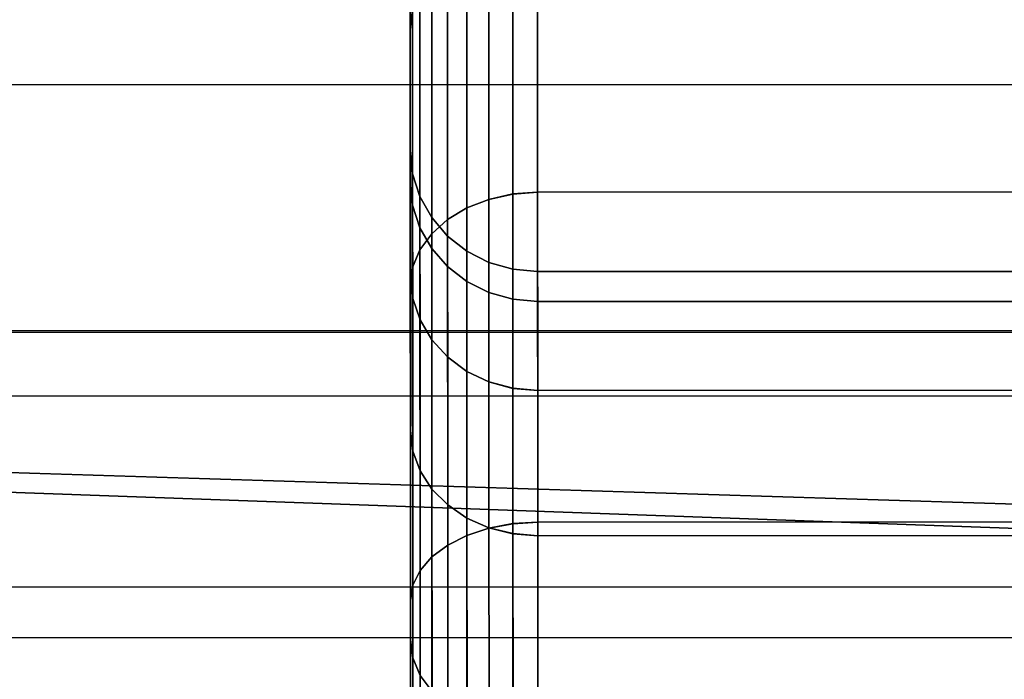
# Model space of a CAD drawing. Extents: x 0 to 1.22, y -0.8 to 0.
# Drawn here: x 0.08 to 0.09, y -0.06 to -0.05 of the extents above; entities that cross this region are included whole.
import ezdxf

# ---------------------------------------------------------------- set-up
doc = ezdxf.new("R2010")
doc.units = 0
for name, color, linetype in [('L10_VERBINDER_ROHR_FARBE', 7, 'CONTINUOUS'), ('L15_BRAUSENHALTER_FARBE', 7, 'CONTINUOUS'), ('L7_ROHR_FARBE1', 7, 'CONTINUOUS')]:
    doc.layers.add(name, color=color, linetype=linetype)

msp = doc.modelspace()

# ---------------------------------------------------------------- linework, layer by layer
at = {"layer": 'L10_VERBINDER_ROHR_FARBE', "color": 8, "invisible_edges": 9}
for points in [[(0.087596, -0.052129, 0.037769), (0.087597, -0.055452, 0.034288), (0.087596, -0.051825, 0.034288), (0.087596, -0.052129, 0.037769)], [(0.087597, -0.055452, 0.034288), (0.087596, -0.052129, 0.030807), (0.087596, -0.051825, 0.034288), (0.087597, -0.055452, 0.034288)], [(0.087596, -0.053033, 0.041144), (0.087597, -0.055701, 0.037139), (0.087596, -0.052129, 0.037769), (0.087596, -0.053033, 0.041144)], [(0.087597, -0.055452, 0.034288), (0.087596, -0.052129, 0.037769), (0.087597, -0.055701, 0.037139), (0.087597, -0.055452, 0.034288)], [(0.087596, -0.052129, 0.030807), (0.087597, -0.055452, 0.034288), (0.087597, -0.055701, 0.031437), (0.087596, -0.052129, 0.030807)], [(0.087597, -0.055701, 0.031437), (0.087596, -0.053033, 0.027432), (0.087596, -0.052129, 0.030807), (0.087597, -0.055701, 0.031437)], [(0.087597, -0.05451, 0.044311), (0.087597, -0.056442, 0.039903), (0.087596, -0.053033, 0.041144), (0.087597, -0.05451, 0.044311)], [(0.087596, -0.053033, 0.041144), (0.087616, -0.054349, 0.044404), (0.087597, -0.05451, 0.044311), (0.087596, -0.053033, 0.041144)], [(0.087597, -0.055701, 0.037139), (0.087596, -0.053033, 0.041144), (0.087597, -0.056442, 0.039903), (0.087597, -0.055701, 0.037139)], [(0.087596, -0.053033, 0.027432), (0.087597, -0.055701, 0.031437), (0.087597, -0.056442, 0.028673), (0.087596, -0.053033, 0.027432)], [(0.087597, -0.056442, 0.028673), (0.087597, -0.05451, 0.024265), (0.087596, -0.053033, 0.027432), (0.087597, -0.056442, 0.028673)], [(0.087616, -0.054349, 0.024172), (0.087596, -0.053033, 0.027432), (0.087597, -0.05451, 0.024265), (0.087616, -0.054349, 0.024172)], [(0.088597, -0.053682, 0.044788), (0.088402, -0.055797, 0.047775), (0.088402, -0.053699, 0.044779), (0.088597, -0.053682, 0.044788)], [(0.088402, -0.055797, 0.047775), (0.088597, -0.053682, 0.044788), (0.088597, -0.055782, 0.047787), (0.088402, -0.055797, 0.047775)], [(0.088597, -0.053682, 0.023788), (0.088402, -0.055796, 0.020801), (0.088597, -0.055782, 0.020789), (0.088597, -0.053682, 0.023788)], [(0.088402, -0.055796, 0.020801), (0.088597, -0.053682, 0.023788), (0.088402, -0.053698, 0.023797), (0.088402, -0.055796, 0.020801)], [(0.136597, -0.053666, 0.044788), (0.088597, -0.055782, 0.047787), (0.088597, -0.053682, 0.044788), (0.136597, -0.053666, 0.044788)], [(0.088597, -0.055782, 0.047787), (0.136597, -0.053666, 0.044788), (0.136597, -0.055766, 0.047787), (0.088597, -0.055782, 0.047787)], [(0.088597, -0.053682, 0.023788), (0.136597, -0.055766, 0.020789), (0.136597, -0.053666, 0.023788), (0.088597, -0.053682, 0.023788)], [(0.136597, -0.055766, 0.020789), (0.088597, -0.053682, 0.023788), (0.088597, -0.055782, 0.020789), (0.136597, -0.055766, 0.020789)], [(0.088214, -0.053746, 0.044752), (0.088041, -0.055906, 0.047683), (0.088041, -0.053823, 0.044708), (0.088214, -0.053746, 0.044752)], [(0.088041, -0.055906, 0.047683), (0.088214, -0.053746, 0.044752), (0.088214, -0.055839, 0.04774), (0.088041, -0.055906, 0.047683)], [(0.088214, -0.053746, 0.023824), (0.088041, -0.055906, 0.020893), (0.088214, -0.055839, 0.020836), (0.088214, -0.053746, 0.023824)], [(0.088041, -0.055906, 0.020893), (0.088214, -0.053746, 0.023824), (0.088041, -0.053823, 0.023868), (0.088041, -0.055906, 0.020893)], [(0.088402, -0.053698, 0.023797), (0.088214, -0.055839, 0.020836), (0.088402, -0.055796, 0.020801), (0.088402, -0.053698, 0.023797)], [(0.088214, -0.055839, 0.020836), (0.088402, -0.053698, 0.023797), (0.088214, -0.053746, 0.023824), (0.088214, -0.055839, 0.020836)], [(0.088402, -0.053699, 0.044779), (0.088214, -0.055839, 0.04774), (0.088214, -0.053746, 0.044752), (0.088402, -0.053699, 0.044779)], [(0.088214, -0.055839, 0.04774), (0.088402, -0.053699, 0.044779), (0.088402, -0.055797, 0.047775), (0.088214, -0.055839, 0.04774)], [(0.088041, -0.053823, 0.044708), (0.08789, -0.055997, 0.047607), (0.08789, -0.053926, 0.044648), (0.088041, -0.053823, 0.044708)], [(0.08789, -0.055997, 0.047607), (0.088041, -0.053823, 0.044708), (0.088041, -0.055906, 0.047683), (0.08789, -0.055997, 0.047607)], [(0.088041, -0.053823, 0.023868), (0.08789, -0.055997, 0.020969), (0.088041, -0.055906, 0.020893), (0.088041, -0.053823, 0.023868)], [(0.08789, -0.055997, 0.020969), (0.088041, -0.053823, 0.023868), (0.08789, -0.053926, 0.023928), (0.08789, -0.055997, 0.020969)], [(0.08789, -0.055997, 0.047607), (0.087766, -0.054051, 0.044576), (0.08789, -0.053926, 0.044648), (0.08789, -0.055997, 0.047607)], [(0.087766, -0.054051, 0.024), (0.08789, -0.055997, 0.020969), (0.08789, -0.053926, 0.023928), (0.087766, -0.054051, 0.024)], [(0.087766, -0.056108, 0.047514), (0.087673, -0.054194, 0.044493), (0.087766, -0.054051, 0.044576), (0.087766, -0.056108, 0.047514)], [(0.087673, -0.054194, 0.024083), (0.087766, -0.056108, 0.021062), (0.087766, -0.054051, 0.024), (0.087673, -0.054194, 0.024083)], [(0.087766, -0.054051, 0.044576), (0.08789, -0.055997, 0.047607), (0.087766, -0.056108, 0.047514), (0.087766, -0.054051, 0.044576)], [(0.08789, -0.055997, 0.020969), (0.087766, -0.054051, 0.024), (0.087766, -0.056108, 0.021062), (0.08789, -0.055997, 0.020969)], [(0.087673, -0.056234, 0.047408), (0.087616, -0.054349, 0.044404), (0.087673, -0.054194, 0.044493), (0.087673, -0.056234, 0.047408)], [(0.087616, -0.054349, 0.024172), (0.087673, -0.056234, 0.021168), (0.087673, -0.054194, 0.024083), (0.087616, -0.054349, 0.024172)], [(0.087673, -0.054194, 0.044493), (0.087766, -0.056108, 0.047514), (0.087673, -0.056234, 0.047408), (0.087673, -0.054194, 0.044493)], [(0.087766, -0.056108, 0.021062), (0.087673, -0.054194, 0.024083), (0.087673, -0.056234, 0.021168), (0.087766, -0.056108, 0.021062)], [(0.087616, -0.056372, 0.047293), (0.087597, -0.05451, 0.044311), (0.087616, -0.054349, 0.044404), (0.087616, -0.056372, 0.047293)], [(0.087597, -0.05451, 0.024265), (0.087616, -0.056372, 0.021283), (0.087616, -0.054349, 0.024172), (0.087597, -0.05451, 0.024265)], [(0.087616, -0.054349, 0.044404), (0.087673, -0.056234, 0.047408), (0.087616, -0.056372, 0.047293), (0.087616, -0.054349, 0.044404)], [(0.087673, -0.056234, 0.021168), (0.087616, -0.054349, 0.024172), (0.087616, -0.056372, 0.021283), (0.087673, -0.056234, 0.021168)], [(0.087598, -0.056514, 0.047173), (0.087598, -0.057651, 0.042497), (0.087597, -0.05451, 0.044311), (0.087598, -0.056514, 0.047173)], [(0.087597, -0.05451, 0.044311), (0.087616, -0.056372, 0.047293), (0.087598, -0.056514, 0.047173), (0.087597, -0.05451, 0.044311)], [(0.087597, -0.056442, 0.039903), (0.087597, -0.05451, 0.044311), (0.087598, -0.057651, 0.042497), (0.087597, -0.056442, 0.039903)], [(0.087597, -0.05451, 0.024265), (0.087597, -0.056442, 0.028673), (0.087598, -0.057651, 0.026079), (0.087597, -0.05451, 0.024265)], [(0.087598, -0.057651, 0.026079), (0.087598, -0.056514, 0.021403), (0.087597, -0.05451, 0.024265), (0.087598, -0.057651, 0.026079)], [(0.087616, -0.056372, 0.021283), (0.087597, -0.05451, 0.024265), (0.087598, -0.056514, 0.021403), (0.087616, -0.056372, 0.021283)], [(0.087597, -0.055701, 0.037139), (0.087616, -0.055638, 0.034288), (0.087597, -0.055452, 0.034288), (0.087597, -0.055701, 0.037139)], [(0.087616, -0.055638, 0.034288), (0.087597, -0.055701, 0.031437), (0.087597, -0.055452, 0.034288), (0.087616, -0.055638, 0.034288)], [(0.087616, -0.055638, 0.034288), (0.087597, -0.055701, 0.037139), (0.087616, -0.055885, 0.037107), (0.087616, -0.055638, 0.034288)], [(0.087597, -0.055701, 0.031437), (0.087616, -0.055638, 0.034288), (0.087616, -0.055885, 0.031469), (0.087597, -0.055701, 0.031437)], [(0.087616, -0.055885, 0.037107), (0.087673, -0.055817, 0.034288), (0.087616, -0.055638, 0.034288), (0.087616, -0.055885, 0.037107)], [(0.087673, -0.055817, 0.034288), (0.087616, -0.055885, 0.031469), (0.087616, -0.055638, 0.034288), (0.087673, -0.055817, 0.034288)], [(0.087597, -0.056442, 0.039903), (0.087616, -0.055885, 0.037107), (0.087597, -0.055701, 0.037139), (0.087597, -0.056442, 0.039903)], [(0.087616, -0.055885, 0.031469), (0.087597, -0.056442, 0.028673), (0.087597, -0.055701, 0.031437), (0.087616, -0.055885, 0.031469)], [(0.136597, -0.055766, 0.047787), (0.088598, -0.05837, 0.050375), (0.088597, -0.055782, 0.047787), (0.136597, -0.055766, 0.047787)], [(0.088597, -0.055782, 0.020789), (0.136598, -0.058354, 0.018201), (0.136597, -0.055766, 0.020789), (0.088597, -0.055782, 0.020789)], [(0.088598, -0.05837, 0.050375), (0.136597, -0.055766, 0.047787), (0.136598, -0.058354, 0.050375), (0.088598, -0.05837, 0.050375)], [(0.087673, -0.055817, 0.034288), (0.087616, -0.055885, 0.037107), (0.087673, -0.056061, 0.037076), (0.087673, -0.055817, 0.034288)], [(0.087616, -0.055885, 0.031469), (0.087673, -0.055817, 0.034288), (0.087673, -0.056061, 0.0315), (0.087616, -0.055885, 0.031469)], [(0.087673, -0.056061, 0.037076), (0.087766, -0.055982, 0.034288), (0.087673, -0.055817, 0.034288), (0.087673, -0.056061, 0.037076)], [(0.087766, -0.055982, 0.034288), (0.087673, -0.056061, 0.0315), (0.087673, -0.055817, 0.034288), (0.087766, -0.055982, 0.034288)], [(0.088214, -0.055839, 0.04774), (0.088042, -0.058475, 0.050252), (0.088041, -0.055906, 0.047683), (0.088214, -0.055839, 0.04774)], [(0.088042, -0.058475, 0.018324), (0.088214, -0.055839, 0.020836), (0.088041, -0.055906, 0.020893), (0.088042, -0.058475, 0.018324)], [(0.088042, -0.058475, 0.050252), (0.088214, -0.055839, 0.04774), (0.088215, -0.058418, 0.050319), (0.088042, -0.058475, 0.050252)], [(0.088214, -0.055839, 0.020836), (0.088042, -0.058475, 0.018324), (0.088215, -0.058418, 0.018257), (0.088214, -0.055839, 0.020836)], [(0.088215, -0.058418, 0.018257), (0.088402, -0.055796, 0.020801), (0.088214, -0.055839, 0.020836), (0.088215, -0.058418, 0.018257)], [(0.088402, -0.055797, 0.047775), (0.088215, -0.058418, 0.050319), (0.088214, -0.055839, 0.04774), (0.088402, -0.055797, 0.047775)], [(0.088402, -0.055796, 0.020801), (0.088215, -0.058418, 0.018257), (0.088403, -0.058382, 0.018215), (0.088402, -0.055796, 0.020801)], [(0.088215, -0.058418, 0.050319), (0.088402, -0.055797, 0.047775), (0.088403, -0.058383, 0.050361), (0.088215, -0.058418, 0.050319)], [(0.088597, -0.055782, 0.047787), (0.088403, -0.058383, 0.050361), (0.088402, -0.055797, 0.047775), (0.088597, -0.055782, 0.047787)], [(0.088403, -0.058382, 0.018215), (0.088597, -0.055782, 0.020789), (0.088402, -0.055796, 0.020801), (0.088403, -0.058382, 0.018215)], [(0.088403, -0.058383, 0.050361), (0.088597, -0.055782, 0.047787), (0.088598, -0.05837, 0.050375), (0.088403, -0.058383, 0.050361)], [(0.088597, -0.055782, 0.020789), (0.088403, -0.058382, 0.018215), (0.088598, -0.05837, 0.018201), (0.088597, -0.055782, 0.020789)], [(0.136598, -0.058354, 0.018201), (0.088597, -0.055782, 0.020789), (0.088598, -0.05837, 0.018201), (0.136598, -0.058354, 0.018201)], [(0.087616, -0.055885, 0.037107), (0.087597, -0.056442, 0.039903), (0.087617, -0.056617, 0.03984), (0.087616, -0.055885, 0.037107)], [(0.087597, -0.056442, 0.028673), (0.087616, -0.055885, 0.031469), (0.087617, -0.056617, 0.028736), (0.087597, -0.056442, 0.028673)], [(0.087617, -0.056617, 0.03984), (0.087673, -0.056061, 0.037076), (0.087616, -0.055885, 0.037107), (0.087617, -0.056617, 0.03984)], [(0.087673, -0.056061, 0.0315), (0.087617, -0.056617, 0.028736), (0.087616, -0.055885, 0.031469), (0.087673, -0.056061, 0.0315)], [(0.088042, -0.058475, 0.050252), (0.08789, -0.055997, 0.047607), (0.088041, -0.055906, 0.047683), (0.088042, -0.058475, 0.050252)], [(0.08789, -0.055997, 0.020969), (0.088042, -0.058475, 0.018324), (0.088041, -0.055906, 0.020893), (0.08789, -0.055997, 0.020969)], [(0.087766, -0.055982, 0.034288), (0.087673, -0.056061, 0.037076), (0.087766, -0.056224, 0.037047), (0.087766, -0.055982, 0.034288)], [(0.087673, -0.056061, 0.0315), (0.087766, -0.055982, 0.034288), (0.087766, -0.056224, 0.031529), (0.087673, -0.056061, 0.0315)], [(0.087766, -0.056224, 0.037047), (0.08789, -0.056127, 0.034288), (0.087766, -0.055982, 0.034288), (0.087766, -0.056224, 0.037047)], [(0.08789, -0.056127, 0.034288), (0.087766, -0.056224, 0.031529), (0.087766, -0.055982, 0.034288), (0.08789, -0.056127, 0.034288)], [(0.087891, -0.058551, 0.050161), (0.087766, -0.056108, 0.047514), (0.08789, -0.055997, 0.047607), (0.087891, -0.058551, 0.050161)], [(0.087766, -0.056108, 0.021062), (0.087891, -0.058551, 0.018415), (0.08789, -0.055997, 0.020969), (0.087766, -0.056108, 0.021062)], [(0.08789, -0.055997, 0.047607), (0.088042, -0.058475, 0.050252), (0.087891, -0.058551, 0.050161), (0.08789, -0.055997, 0.047607)], [(0.088042, -0.058475, 0.018324), (0.08789, -0.055997, 0.020969), (0.087891, -0.058551, 0.018415), (0.088042, -0.058475, 0.018324)], [(0.087673, -0.056061, 0.037076), (0.087617, -0.056617, 0.03984), (0.087674, -0.056785, 0.039778), (0.087673, -0.056061, 0.037076)], [(0.087617, -0.056617, 0.028736), (0.087673, -0.056061, 0.0315), (0.087674, -0.056785, 0.028798), (0.087617, -0.056617, 0.028736)], [(0.087674, -0.056785, 0.039778), (0.087766, -0.056224, 0.037047), (0.087673, -0.056061, 0.037076), (0.087674, -0.056785, 0.039778)], [(0.087766, -0.056224, 0.031529), (0.087674, -0.056785, 0.028798), (0.087673, -0.056061, 0.0315), (0.087766, -0.056224, 0.031529)], [(0.087767, -0.058644, 0.05005), (0.087673, -0.056234, 0.047408), (0.087766, -0.056108, 0.047514), (0.087767, -0.058644, 0.05005)], [(0.087673, -0.056234, 0.021168), (0.087767, -0.058644, 0.018526), (0.087766, -0.056108, 0.021062), (0.087673, -0.056234, 0.021168)], [(0.087766, -0.056108, 0.047514), (0.087891, -0.058551, 0.050161), (0.087767, -0.058644, 0.05005), (0.087766, -0.056108, 0.047514)], [(0.087891, -0.058551, 0.018415), (0.087766, -0.056108, 0.021062), (0.087767, -0.058644, 0.018526), (0.087891, -0.058551, 0.018415)], [(0.08789, -0.056127, 0.034288), (0.087766, -0.056224, 0.037047), (0.08789, -0.056366, 0.037022), (0.08789, -0.056127, 0.034288)], [(0.087766, -0.056224, 0.031529), (0.08789, -0.056127, 0.034288), (0.08789, -0.056366, 0.031554), (0.087766, -0.056224, 0.031529)], [(0.08789, -0.056366, 0.037022), (0.088041, -0.056245, 0.034288), (0.08789, -0.056127, 0.034288), (0.08789, -0.056366, 0.037022)], [(0.08789, -0.056127, 0.034288), (0.088042, -0.056483, 0.031575), (0.08789, -0.056366, 0.031554), (0.08789, -0.056127, 0.034288)], [(0.088042, -0.056483, 0.031575), (0.08789, -0.056127, 0.034288), (0.088041, -0.056245, 0.034288), (0.088042, -0.056483, 0.031575)], [(0.087674, -0.05875, 0.049924), (0.087616, -0.056372, 0.047293), (0.087673, -0.056234, 0.047408), (0.087674, -0.05875, 0.049924)], [(0.087616, -0.056372, 0.021283), (0.087674, -0.05875, 0.018652), (0.087673, -0.056234, 0.021168), (0.087616, -0.056372, 0.021283)], [(0.087673, -0.056234, 0.047408), (0.087767, -0.058644, 0.05005), (0.087674, -0.05875, 0.049924), (0.087673, -0.056234, 0.047408)], [(0.087767, -0.058644, 0.018526), (0.087673, -0.056234, 0.021168), (0.087674, -0.05875, 0.018652), (0.087767, -0.058644, 0.018526)], [(0.087766, -0.056224, 0.037047), (0.087674, -0.056785, 0.039778), (0.087767, -0.05694, 0.039722), (0.087766, -0.056224, 0.037047)], [(0.087674, -0.056785, 0.028798), (0.087766, -0.056224, 0.031529), (0.087767, -0.05694, 0.028854), (0.087674, -0.056785, 0.028798)], [(0.087767, -0.05694, 0.039722), (0.08789, -0.056366, 0.037022), (0.087766, -0.056224, 0.037047), (0.087767, -0.05694, 0.039722)], [(0.08789, -0.056366, 0.031554), (0.087767, -0.05694, 0.028854), (0.087766, -0.056224, 0.031529), (0.08789, -0.056366, 0.031554)], [(0.088041, -0.056245, 0.034288), (0.08789, -0.056366, 0.037022), (0.088042, -0.056483, 0.037001), (0.088041, -0.056245, 0.034288)], [(0.088042, -0.056483, 0.037001), (0.088214, -0.056334, 0.034288), (0.088041, -0.056245, 0.034288), (0.088042, -0.056483, 0.037001)], [(0.088041, -0.056245, 0.034288), (0.088215, -0.05657, 0.03159), (0.088042, -0.056483, 0.031575), (0.088041, -0.056245, 0.034288)], [(0.088215, -0.05657, 0.03159), (0.088041, -0.056245, 0.034288), (0.088214, -0.056334, 0.034288), (0.088215, -0.05657, 0.03159)], [(0.087617, -0.058865, 0.049786), (0.087598, -0.056514, 0.047173), (0.087616, -0.056372, 0.047293), (0.087617, -0.058865, 0.049786)], [(0.087598, -0.056514, 0.021403), (0.087617, -0.058865, 0.01879), (0.087616, -0.056372, 0.021283), (0.087598, -0.056514, 0.021403)], [(0.087616, -0.056372, 0.047293), (0.087674, -0.05875, 0.049924), (0.087617, -0.058865, 0.049786), (0.087616, -0.056372, 0.047293)], [(0.087674, -0.05875, 0.018652), (0.087616, -0.056372, 0.021283), (0.087617, -0.058865, 0.01879), (0.087674, -0.05875, 0.018652)], [(0.08789, -0.056366, 0.037022), (0.087767, -0.05694, 0.039722), (0.087891, -0.057076, 0.039672), (0.08789, -0.056366, 0.037022)], [(0.087767, -0.05694, 0.028854), (0.08789, -0.056366, 0.031554), (0.087891, -0.057076, 0.028904), (0.087767, -0.05694, 0.028854)], [(0.08789, -0.056366, 0.037022), (0.088042, -0.057188, 0.039632), (0.088042, -0.056483, 0.037001), (0.08789, -0.056366, 0.037022)], [(0.088042, -0.057188, 0.039632), (0.08789, -0.056366, 0.037022), (0.087891, -0.057076, 0.039672), (0.088042, -0.057188, 0.039632)], [(0.08789, -0.056366, 0.031554), (0.088042, -0.057188, 0.028944), (0.087891, -0.057076, 0.028904), (0.08789, -0.056366, 0.031554)], [(0.088042, -0.057188, 0.028944), (0.08789, -0.056366, 0.031554), (0.088042, -0.056483, 0.031575), (0.088042, -0.057188, 0.028944)], [(0.088214, -0.056334, 0.034288), (0.088042, -0.056483, 0.037001), (0.088215, -0.05657, 0.036986), (0.088214, -0.056334, 0.034288)], [(0.088215, -0.05657, 0.036986), (0.088402, -0.056387, 0.034288), (0.088214, -0.056334, 0.034288), (0.088215, -0.05657, 0.036986)], [(0.088214, -0.056334, 0.034288), (0.088403, -0.056622, 0.0316), (0.088215, -0.05657, 0.03159), (0.088214, -0.056334, 0.034288)], [(0.088403, -0.056622, 0.0316), (0.088214, -0.056334, 0.034288), (0.088402, -0.056387, 0.034288), (0.088403, -0.056622, 0.0316)], [(0.088402, -0.056387, 0.034288), (0.088215, -0.05657, 0.036986), (0.088403, -0.056622, 0.036976), (0.088402, -0.056387, 0.034288)], [(0.088403, -0.056622, 0.036976), (0.088597, -0.056405, 0.034288), (0.088402, -0.056387, 0.034288), (0.088403, -0.056622, 0.036976)], [(0.088402, -0.056387, 0.034288), (0.088598, -0.05664, 0.031603), (0.088403, -0.056622, 0.0316), (0.088402, -0.056387, 0.034288)], [(0.088598, -0.05664, 0.031603), (0.088402, -0.056387, 0.034288), (0.088597, -0.056405, 0.034288), (0.088598, -0.05664, 0.031603)], [(0.088598, -0.05664, 0.036973), (0.136597, -0.056389, 0.034288), (0.088597, -0.056405, 0.034288), (0.088598, -0.05664, 0.036973)], [(0.136598, -0.056624, 0.031603), (0.088597, -0.056405, 0.034288), (0.136597, -0.056389, 0.034288), (0.136598, -0.056624, 0.031603)], [(0.136597, -0.056389, 0.034288), (0.088598, -0.05664, 0.036973), (0.136598, -0.056624, 0.036973), (0.136597, -0.056389, 0.034288)], [(0.087598, -0.057651, 0.042497), (0.087617, -0.056617, 0.03984), (0.087597, -0.056442, 0.039903), (0.087598, -0.057651, 0.042497)], [(0.087617, -0.056617, 0.028736), (0.087598, -0.057651, 0.026079), (0.087597, -0.056442, 0.028673), (0.087617, -0.056617, 0.028736)], [(0.088597, -0.056405, 0.034288), (0.088403, -0.056622, 0.036976), (0.088598, -0.05664, 0.036973), (0.088597, -0.056405, 0.034288)], [(0.088597, -0.056405, 0.034288), (0.136598, -0.056624, 0.031603), (0.088598, -0.05664, 0.031603), (0.088597, -0.056405, 0.034288)], [(0.087598, -0.058985, 0.049644), (0.087598, -0.059293, 0.044841), (0.087598, -0.056514, 0.047173), (0.087598, -0.058985, 0.049644)], [(0.087598, -0.056514, 0.047173), (0.087617, -0.058865, 0.049786), (0.087598, -0.058985, 0.049644), (0.087598, -0.056514, 0.047173)], [(0.087598, -0.057651, 0.042497), (0.087598, -0.056514, 0.047173), (0.087598, -0.059293, 0.044841), (0.087598, -0.057651, 0.042497)], [(0.087598, -0.056514, 0.021403), (0.087598, -0.057651, 0.026079), (0.087598, -0.059293, 0.023735), (0.087598, -0.056514, 0.021403)], [(0.087598, -0.059293, 0.023735), (0.087598, -0.058985, 0.018932), (0.087598, -0.056514, 0.021403), (0.087598, -0.059293, 0.023735)], [(0.087617, -0.058865, 0.01879), (0.087598, -0.056514, 0.021403), (0.087598, -0.058985, 0.018932), (0.087617, -0.058865, 0.01879)], [(0.088042, -0.056483, 0.037001), (0.088215, -0.057271, 0.039602), (0.088215, -0.05657, 0.036986), (0.088042, -0.056483, 0.037001)], [(0.088215, -0.057271, 0.039602), (0.088042, -0.056483, 0.037001), (0.088042, -0.057188, 0.039632), (0.088215, -0.057271, 0.039602)], [(0.088042, -0.056483, 0.031575), (0.088215, -0.057271, 0.028974), (0.088042, -0.057188, 0.028944), (0.088042, -0.056483, 0.031575)], [(0.088215, -0.057271, 0.028974), (0.088042, -0.056483, 0.031575), (0.088215, -0.05657, 0.03159), (0.088215, -0.057271, 0.028974)], [(0.087617, -0.056617, 0.03984), (0.087598, -0.057651, 0.042497), (0.087617, -0.057813, 0.042404), (0.087617, -0.056617, 0.03984)], [(0.087598, -0.057651, 0.026079), (0.087617, -0.056617, 0.028736), (0.087617, -0.057813, 0.026172), (0.087598, -0.057651, 0.026079)], [(0.087617, -0.057813, 0.042404), (0.087674, -0.056785, 0.039778), (0.087617, -0.056617, 0.03984), (0.087617, -0.057813, 0.042404)], [(0.087674, -0.056785, 0.028798), (0.087617, -0.057813, 0.026172), (0.087617, -0.056617, 0.028736), (0.087674, -0.056785, 0.028798)], [(0.088215, -0.05657, 0.036986), (0.088403, -0.057322, 0.039583), (0.088403, -0.056622, 0.036976), (0.088215, -0.05657, 0.036986)], [(0.088403, -0.057322, 0.039583), (0.088215, -0.05657, 0.036986), (0.088215, -0.057271, 0.039602), (0.088403, -0.057322, 0.039583)], [(0.088215, -0.05657, 0.03159), (0.088403, -0.057321, 0.028993), (0.088215, -0.057271, 0.028974), (0.088215, -0.05657, 0.03159)], [(0.088403, -0.057321, 0.028993), (0.088215, -0.05657, 0.03159), (0.088403, -0.056622, 0.0316), (0.088403, -0.057321, 0.028993)], [(0.088403, -0.056622, 0.036976), (0.088598, -0.057338, 0.039577), (0.088598, -0.05664, 0.036973), (0.088403, -0.056622, 0.036976)], [(0.088598, -0.057338, 0.039577), (0.088403, -0.056622, 0.036976), (0.088403, -0.057322, 0.039583), (0.088598, -0.057338, 0.039577)], [(0.088403, -0.056622, 0.0316), (0.088598, -0.057338, 0.028999), (0.088403, -0.057321, 0.028993), (0.088403, -0.056622, 0.0316)], [(0.088598, -0.057338, 0.028999), (0.088403, -0.056622, 0.0316), (0.088598, -0.05664, 0.031603), (0.088598, -0.057338, 0.028999)], [(0.088598, -0.057338, 0.039577), (0.136598, -0.056624, 0.036973), (0.088598, -0.05664, 0.036973), (0.088598, -0.057338, 0.039577)], [(0.136598, -0.056624, 0.036973), (0.088598, -0.057338, 0.039577), (0.136598, -0.057322, 0.039577), (0.136598, -0.056624, 0.036973)], [(0.136598, -0.057322, 0.028999), (0.088598, -0.05664, 0.031603), (0.136598, -0.056624, 0.031603), (0.136598, -0.057322, 0.028999)], [(0.088598, -0.05664, 0.031603), (0.136598, -0.057322, 0.028999), (0.088598, -0.057338, 0.028999), (0.088598, -0.05664, 0.031603)], [(0.087674, -0.056785, 0.039778), (0.087617, -0.057813, 0.042404), (0.087674, -0.057968, 0.042314), (0.087674, -0.056785, 0.039778)], [(0.087617, -0.057813, 0.026172), (0.087674, -0.056785, 0.028798), (0.087674, -0.057968, 0.026262), (0.087617, -0.057813, 0.026172)], [(0.087674, -0.057968, 0.042314), (0.087767, -0.05694, 0.039722), (0.087674, -0.056785, 0.039778), (0.087674, -0.057968, 0.042314)], [(0.087767, -0.05694, 0.028854), (0.087674, -0.057968, 0.026262), (0.087674, -0.056785, 0.028798), (0.087767, -0.05694, 0.028854)], [(0.087767, -0.05694, 0.039722), (0.087674, -0.057968, 0.042314), (0.087767, -0.058111, 0.042232), (0.087767, -0.05694, 0.039722)], [(0.087674, -0.057968, 0.026262), (0.087767, -0.05694, 0.028854), (0.087767, -0.058111, 0.026344), (0.087674, -0.057968, 0.026262)], [(0.087767, -0.058111, 0.042232), (0.087891, -0.057076, 0.039672), (0.087767, -0.05694, 0.039722), (0.087767, -0.058111, 0.042232)], [(0.087891, -0.057076, 0.028904), (0.087767, -0.058111, 0.026344), (0.087767, -0.05694, 0.028854), (0.087891, -0.057076, 0.028904)], [(0.087891, -0.057076, 0.039672), (0.087767, -0.058111, 0.042232), (0.087891, -0.058236, 0.04216), (0.087891, -0.057076, 0.039672)], [(0.087767, -0.058111, 0.026344), (0.087891, -0.057076, 0.028904), (0.087891, -0.058236, 0.026416), (0.087767, -0.058111, 0.026344)], [(0.087891, -0.057076, 0.039672), (0.088042, -0.058339, 0.0421), (0.088042, -0.057188, 0.039632), (0.087891, -0.057076, 0.039672)], [(0.088042, -0.058339, 0.0421), (0.087891, -0.057076, 0.039672), (0.087891, -0.058236, 0.04216), (0.088042, -0.058339, 0.0421)], [(0.087891, -0.057076, 0.028904), (0.088042, -0.058339, 0.026476), (0.087891, -0.058236, 0.026416), (0.087891, -0.057076, 0.028904)], [(0.088042, -0.058339, 0.026476), (0.087891, -0.057076, 0.028904), (0.088042, -0.057188, 0.028944), (0.088042, -0.058339, 0.026476)], [(0.088042, -0.057188, 0.039632), (0.088215, -0.058415, 0.042056), (0.088215, -0.057271, 0.039602), (0.088042, -0.057188, 0.039632)], [(0.088215, -0.058415, 0.042056), (0.088042, -0.057188, 0.039632), (0.088042, -0.058339, 0.0421), (0.088215, -0.058415, 0.042056)], [(0.088042, -0.057188, 0.028944), (0.088215, -0.058415, 0.02652), (0.088042, -0.058339, 0.026476), (0.088042, -0.057188, 0.028944)], [(0.088215, -0.058415, 0.02652), (0.088042, -0.057188, 0.028944), (0.088215, -0.057271, 0.028974), (0.088215, -0.058415, 0.02652)], [(0.088215, -0.057271, 0.039602), (0.088403, -0.058462, 0.042029), (0.088403, -0.057322, 0.039583), (0.088215, -0.057271, 0.039602)], [(0.088403, -0.058462, 0.042029), (0.088215, -0.057271, 0.039602), (0.088215, -0.058415, 0.042056), (0.088403, -0.058462, 0.042029)], [(0.088215, -0.057271, 0.028974), (0.088403, -0.058461, 0.026547), (0.088215, -0.058415, 0.02652), (0.088215, -0.057271, 0.028974)], [(0.088403, -0.058461, 0.026547), (0.088215, -0.057271, 0.028974), (0.088403, -0.057321, 0.028993), (0.088403, -0.058461, 0.026547)], [(0.088403, -0.057321, 0.028993), (0.088598, -0.058477, 0.026556), (0.088403, -0.058461, 0.026547), (0.088403, -0.057321, 0.028993)], [(0.088598, -0.058477, 0.026556), (0.088403, -0.057321, 0.028993), (0.088598, -0.057338, 0.028999), (0.088598, -0.058477, 0.026556)], [(0.088403, -0.057322, 0.039583), (0.088598, -0.058477, 0.04202), (0.088598, -0.057338, 0.039577), (0.088403, -0.057322, 0.039583)], [(0.088598, -0.058477, 0.04202), (0.088403, -0.057322, 0.039583), (0.088403, -0.058462, 0.042029), (0.088598, -0.058477, 0.04202)], [(0.088598, -0.058477, 0.04202), (0.136598, -0.057322, 0.039577), (0.088598, -0.057338, 0.039577), (0.088598, -0.058477, 0.04202)], [(0.136598, -0.057322, 0.039577), (0.088598, -0.058477, 0.04202), (0.136598, -0.058461, 0.04202), (0.136598, -0.057322, 0.039577)], [(0.136598, -0.058461, 0.026556), (0.088598, -0.057338, 0.028999), (0.136598, -0.057322, 0.028999), (0.136598, -0.058461, 0.026556)], [(0.088598, -0.057338, 0.028999), (0.136598, -0.058461, 0.026556), (0.088598, -0.058477, 0.026556), (0.088598, -0.057338, 0.028999)], [(0.087598, -0.059293, 0.044841), (0.087617, -0.057813, 0.042404), (0.087598, -0.057651, 0.042497), (0.087598, -0.059293, 0.044841)], [(0.087617, -0.057813, 0.026172), (0.087598, -0.059293, 0.023735), (0.087598, -0.057651, 0.026079), (0.087617, -0.057813, 0.026172)], [(0.087617, -0.057813, 0.042404), (0.087598, -0.059293, 0.044841), (0.087618, -0.059436, 0.044722), (0.087617, -0.057813, 0.042404)], [(0.087598, -0.059293, 0.023735), (0.087617, -0.057813, 0.026172), (0.087618, -0.059436, 0.023854), (0.087598, -0.059293, 0.023735)], [(0.087618, -0.059436, 0.044722), (0.087674, -0.057968, 0.042314), (0.087617, -0.057813, 0.042404), (0.087618, -0.059436, 0.044722)], [(0.087674, -0.057968, 0.026262), (0.087618, -0.059436, 0.023854), (0.087617, -0.057813, 0.026172), (0.087674, -0.057968, 0.026262)], [(0.087674, -0.057968, 0.042314), (0.087618, -0.059436, 0.044722), (0.087675, -0.059573, 0.044607), (0.087674, -0.057968, 0.042314)], [(0.087618, -0.059436, 0.023854), (0.087674, -0.057968, 0.026262), (0.087675, -0.059573, 0.023969), (0.087618, -0.059436, 0.023854)], [(0.087675, -0.059573, 0.044607), (0.087767, -0.058111, 0.042232), (0.087674, -0.057968, 0.042314), (0.087675, -0.059573, 0.044607)], [(0.087767, -0.058111, 0.026344), (0.087675, -0.059573, 0.023969), (0.087674, -0.057968, 0.026262), (0.087767, -0.058111, 0.026344)], [(0.087767, -0.058111, 0.042232), (0.087675, -0.059573, 0.044607), (0.087768, -0.059699, 0.044501), (0.087767, -0.058111, 0.042232)], [(0.087675, -0.059573, 0.023969), (0.087767, -0.058111, 0.026344), (0.087768, -0.059699, 0.024075), (0.087675, -0.059573, 0.023969)], [(0.087768, -0.059699, 0.044501), (0.087891, -0.058236, 0.04216), (0.087767, -0.058111, 0.042232), (0.087768, -0.059699, 0.044501)], [(0.087891, -0.058236, 0.026416), (0.087768, -0.059699, 0.024075), (0.087767, -0.058111, 0.026344), (0.087891, -0.058236, 0.026416)], [(0.087891, -0.058236, 0.04216), (0.087768, -0.059699, 0.044501), (0.087892, -0.05981, 0.044408), (0.087891, -0.058236, 0.04216)], [(0.087768, -0.059699, 0.024075), (0.087891, -0.058236, 0.026416), (0.087892, -0.05981, 0.024168), (0.087768, -0.059699, 0.024075)], [(0.087891, -0.058236, 0.04216), (0.088043, -0.059901, 0.044331), (0.088042, -0.058339, 0.0421), (0.087891, -0.058236, 0.04216)], [(0.088043, -0.059901, 0.044331), (0.087891, -0.058236, 0.04216), (0.087892, -0.05981, 0.044408), (0.088043, -0.059901, 0.044331)], [(0.087891, -0.058236, 0.026416), (0.088043, -0.059901, 0.024245), (0.087892, -0.05981, 0.024168), (0.087891, -0.058236, 0.026416)], [(0.088043, -0.059901, 0.024245), (0.087891, -0.058236, 0.026416), (0.088042, -0.058339, 0.026476), (0.088043, -0.059901, 0.024245)], [(0.088042, -0.058339, 0.0421), (0.088216, -0.059969, 0.044275), (0.088215, -0.058415, 0.042056), (0.088042, -0.058339, 0.0421)], [(0.088216, -0.059969, 0.044275), (0.088042, -0.058339, 0.0421), (0.088043, -0.059901, 0.044331), (0.088216, -0.059969, 0.044275)], [(0.088042, -0.058339, 0.026476), (0.088216, -0.059969, 0.024301), (0.088043, -0.059901, 0.024245), (0.088042, -0.058339, 0.026476)], [(0.088216, -0.059969, 0.024301), (0.088042, -0.058339, 0.026476), (0.088215, -0.058415, 0.02652), (0.088216, -0.059969, 0.024301)], [(0.088216, -0.061406, 0.016164), (0.088403, -0.058382, 0.018215), (0.088215, -0.058418, 0.018257), (0.088216, -0.061406, 0.016164)], [(0.088403, -0.058383, 0.050361), (0.088216, -0.061406, 0.052412), (0.088215, -0.058418, 0.050319), (0.088403, -0.058383, 0.050361)], [(0.088403, -0.058382, 0.018215), (0.088216, -0.061406, 0.016164), (0.088404, -0.061378, 0.016117), (0.088403, -0.058382, 0.018215)], [(0.088216, -0.061406, 0.052412), (0.088403, -0.058383, 0.050361), (0.088404, -0.061379, 0.052459), (0.088216, -0.061406, 0.052412)], [(0.088598, -0.05837, 0.050375), (0.088404, -0.061379, 0.052459), (0.088403, -0.058383, 0.050361), (0.088598, -0.05837, 0.050375)], [(0.088404, -0.061378, 0.016117), (0.088598, -0.05837, 0.018201), (0.088403, -0.058382, 0.018215), (0.088404, -0.061378, 0.016117)], [(0.088404, -0.061379, 0.052459), (0.088598, -0.05837, 0.050375), (0.088599, -0.061369, 0.052475), (0.088404, -0.061379, 0.052459)], [(0.088598, -0.05837, 0.018201), (0.088404, -0.061378, 0.016117), (0.088599, -0.061369, 0.016101), (0.088598, -0.05837, 0.018201)], [(0.136598, -0.058354, 0.050375), (0.088599, -0.061369, 0.052475), (0.088598, -0.05837, 0.050375), (0.136598, -0.058354, 0.050375)], [(0.088599, -0.061369, 0.016101), (0.136598, -0.058354, 0.018201), (0.088598, -0.05837, 0.018201), (0.088599, -0.061369, 0.016101)], [(0.088599, -0.061369, 0.052475), (0.136598, -0.058354, 0.050375), (0.136599, -0.061353, 0.052475), (0.088599, -0.061369, 0.052475)], [(0.136598, -0.058354, 0.018201), (0.088599, -0.061369, 0.016101), (0.136599, -0.061353, 0.016101), (0.136598, -0.058354, 0.018201)], [(0.088042, -0.058475, 0.050252), (0.087892, -0.06151, 0.052232), (0.087891, -0.058551, 0.050161), (0.088042, -0.058475, 0.050252)], [(0.087892, -0.06151, 0.016344), (0.088042, -0.058475, 0.018324), (0.087891, -0.058551, 0.018415), (0.087892, -0.06151, 0.016344)], [(0.087892, -0.06151, 0.052232), (0.088042, -0.058475, 0.050252), (0.088043, -0.06145, 0.052335), (0.087892, -0.06151, 0.052232)], [(0.088042, -0.058475, 0.018324), (0.087892, -0.06151, 0.016344), (0.088043, -0.06145, 0.016241), (0.088042, -0.058475, 0.018324)], [(0.088215, -0.058418, 0.050319), (0.088043, -0.06145, 0.052335), (0.088042, -0.058475, 0.050252), (0.088215, -0.058418, 0.050319)], [(0.088043, -0.06145, 0.016241), (0.088215, -0.058418, 0.018257), (0.088042, -0.058475, 0.018324), (0.088043, -0.06145, 0.016241)], [(0.088043, -0.06145, 0.052335), (0.088215, -0.058418, 0.050319), (0.088216, -0.061406, 0.052412), (0.088043, -0.06145, 0.052335)], [(0.088215, -0.058418, 0.018257), (0.088043, -0.06145, 0.016241), (0.088216, -0.061406, 0.016164), (0.088215, -0.058418, 0.018257)], [(0.088215, -0.058415, 0.042056), (0.088404, -0.06001, 0.04424), (0.088403, -0.058462, 0.042029), (0.088215, -0.058415, 0.042056)], [(0.088404, -0.06001, 0.04424), (0.088215, -0.058415, 0.042056), (0.088216, -0.059969, 0.044275), (0.088404, -0.06001, 0.04424)], [(0.088215, -0.058415, 0.02652), (0.088404, -0.060009, 0.024336), (0.088216, -0.059969, 0.024301), (0.088215, -0.058415, 0.02652)], [(0.088404, -0.060009, 0.024336), (0.088215, -0.058415, 0.02652), (0.088403, -0.058461, 0.026547), (0.088404, -0.060009, 0.024336)], [(0.088403, -0.058461, 0.026547), (0.088599, -0.060023, 0.024348), (0.088404, -0.060009, 0.024336), (0.088403, -0.058461, 0.026547)], [(0.088599, -0.060023, 0.024348), (0.088403, -0.058461, 0.026547), (0.088598, -0.058477, 0.026556), (0.088599, -0.060023, 0.024348)], [(0.088403, -0.058462, 0.042029), (0.088599, -0.060023, 0.044228), (0.088598, -0.058477, 0.04202), (0.088403, -0.058462, 0.042029)], [(0.088599, -0.060023, 0.044228), (0.088403, -0.058462, 0.042029), (0.088404, -0.06001, 0.04424), (0.088599, -0.060023, 0.044228)], [(0.088599, -0.060023, 0.044228), (0.136598, -0.058461, 0.04202), (0.088598, -0.058477, 0.04202), (0.088599, -0.060023, 0.044228)], [(0.136599, -0.060007, 0.024348), (0.088598, -0.058477, 0.026556), (0.136598, -0.058461, 0.026556), (0.136599, -0.060007, 0.024348)], [(0.088598, -0.058477, 0.026556), (0.136599, -0.060007, 0.024348), (0.088599, -0.060023, 0.024348), (0.088598, -0.058477, 0.026556)], [(0.136598, -0.058461, 0.04202), (0.088599, -0.060023, 0.044228), (0.136599, -0.060007, 0.044228), (0.136598, -0.058461, 0.04202)], [(0.087892, -0.06151, 0.052232), (0.087767, -0.058644, 0.05005), (0.087891, -0.058551, 0.050161), (0.087892, -0.06151, 0.052232)], [(0.087767, -0.058644, 0.018526), (0.087892, -0.06151, 0.016344), (0.087891, -0.058551, 0.018415), (0.087767, -0.058644, 0.018526)], [(0.087768, -0.061582, 0.052107), (0.087674, -0.05875, 0.049924), (0.087767, -0.058644, 0.05005), (0.087768, -0.061582, 0.052107)], [(0.087674, -0.05875, 0.018652), (0.087768, -0.061582, 0.016469), (0.087767, -0.058644, 0.018526), (0.087674, -0.05875, 0.018652)], [(0.087767, -0.058644, 0.05005), (0.087892, -0.06151, 0.052232), (0.087768, -0.061582, 0.052107), (0.087767, -0.058644, 0.05005)], [(0.087892, -0.06151, 0.016344), (0.087767, -0.058644, 0.018526), (0.087768, -0.061582, 0.016469), (0.087892, -0.06151, 0.016344)], [(0.087675, -0.061665, 0.051964), (0.087617, -0.058865, 0.049786), (0.087674, -0.05875, 0.049924), (0.087675, -0.061665, 0.051964)], [(0.087617, -0.058865, 0.01879), (0.087675, -0.061665, 0.016612), (0.087674, -0.05875, 0.018652), (0.087617, -0.058865, 0.01879)], [(0.087674, -0.05875, 0.049924), (0.087768, -0.061582, 0.052107), (0.087675, -0.061665, 0.051964), (0.087674, -0.05875, 0.049924)], [(0.087768, -0.061582, 0.016469), (0.087674, -0.05875, 0.018652), (0.087675, -0.061665, 0.016612), (0.087768, -0.061582, 0.016469)], [(0.087618, -0.061754, 0.051809), (0.087598, -0.058985, 0.049644), (0.087617, -0.058865, 0.049786), (0.087618, -0.061754, 0.051809)], [(0.087598, -0.058985, 0.018932), (0.087618, -0.061754, 0.016767), (0.087617, -0.058865, 0.01879), (0.087598, -0.058985, 0.018932)], [(0.087617, -0.058865, 0.049786), (0.087675, -0.061665, 0.051964), (0.087618, -0.061754, 0.051809), (0.087617, -0.058865, 0.049786)], [(0.087675, -0.061665, 0.016612), (0.087617, -0.058865, 0.01879), (0.087618, -0.061754, 0.016767), (0.087675, -0.061665, 0.016612)], [(0.087599, -0.061847, 0.051648), (0.087599, -0.061317, 0.046865), (0.087598, -0.058985, 0.049644), (0.087599, -0.061847, 0.051648)], [(0.087598, -0.058985, 0.049644), (0.087618, -0.061754, 0.051809), (0.087599, -0.061847, 0.051648), (0.087598, -0.058985, 0.049644)], [(0.087598, -0.059293, 0.044841), (0.087598, -0.058985, 0.049644), (0.087599, -0.061317, 0.046865), (0.087598, -0.059293, 0.044841)], [(0.087598, -0.058985, 0.018932), (0.087598, -0.059293, 0.023735), (0.087599, -0.061317, 0.021711), (0.087598, -0.058985, 0.018932)], [(0.087599, -0.061317, 0.021711), (0.087599, -0.061847, 0.016928), (0.087598, -0.058985, 0.018932), (0.087599, -0.061317, 0.021711)], [(0.087618, -0.061754, 0.016767), (0.087598, -0.058985, 0.018932), (0.087599, -0.061847, 0.016928), (0.087618, -0.061754, 0.016767)], [(0.087599, -0.061317, 0.046865), (0.087618, -0.059436, 0.044722), (0.087598, -0.059293, 0.044841), (0.087599, -0.061317, 0.046865)], [(0.087618, -0.059436, 0.023854), (0.087599, -0.061317, 0.021711), (0.087598, -0.059293, 0.023735), (0.087618, -0.059436, 0.023854)], [(0.087618, -0.059436, 0.044722), (0.087599, -0.061317, 0.046865), (0.087618, -0.061436, 0.046722), (0.087618, -0.059436, 0.044722)], [(0.087599, -0.061317, 0.021711), (0.087618, -0.059436, 0.023854), (0.087618, -0.061436, 0.021854), (0.087599, -0.061317, 0.021711)], [(0.087618, -0.061436, 0.046722), (0.087675, -0.059573, 0.044607), (0.087618, -0.059436, 0.044722), (0.087618, -0.061436, 0.046722)], [(0.087675, -0.059573, 0.023969), (0.087618, -0.061436, 0.021854), (0.087618, -0.059436, 0.023854), (0.087675, -0.059573, 0.023969)], [(0.087675, -0.059573, 0.044607), (0.087618, -0.061436, 0.046722), (0.087675, -0.061551, 0.046585), (0.087675, -0.059573, 0.044607)], [(0.087618, -0.061436, 0.021854), (0.087675, -0.059573, 0.023969), (0.087675, -0.061551, 0.021991), (0.087618, -0.061436, 0.021854)], [(0.087675, -0.061551, 0.046585), (0.087768, -0.059699, 0.044501), (0.087675, -0.059573, 0.044607), (0.087675, -0.061551, 0.046585)], [(0.087768, -0.059699, 0.024075), (0.087675, -0.061551, 0.021991), (0.087675, -0.059573, 0.023969), (0.087768, -0.059699, 0.024075)]]:
    msp.add_3dface(points, dxfattribs=at)
at = {"layer": 'L15_BRAUSENHALTER_FARBE', "color": 8}
for points, invisible_edges in [([(0.162082, -0.053482, 0.081629), (0.049697, -0.054952, 0.084699), (0.049696, -0.053521, 0.081629), (0.162082, -0.053482, 0.081629)], 9), ([(0.049696, -0.053521, 0.068338), (0.162083, -0.054913, 0.065268), (0.162082, -0.053482, 0.068338), (0.049696, -0.053521, 0.068338)], 9), ([(0.162083, -0.054913, 0.065268), (0.049696, -0.053521, 0.068338), (0.049697, -0.054952, 0.065268), (0.162083, -0.054913, 0.065268)], 9), ([(0.049697, -0.054952, 0.084699), (0.162082, -0.053482, 0.081629), (0.162083, -0.054913, 0.084699), (0.049697, -0.054952, 0.084699)], 9), ([(0.162083, -0.054913, 0.084699), (0.049698, -0.056895, 0.087473), (0.049697, -0.054952, 0.084699), (0.162083, -0.054913, 0.084699)], 9), ([(0.049697, -0.054952, 0.065268), (0.162084, -0.056856, 0.062494), (0.162083, -0.054913, 0.065268), (0.049697, -0.054952, 0.065268)], 9), ([(0.049698, -0.056895, 0.087473), (0.162083, -0.054913, 0.084699), (0.162084, -0.056856, 0.087473), (0.049698, -0.056895, 0.087473)], 9), ([(0.162084, -0.056856, 0.062494), (0.049697, -0.054952, 0.065268), (0.049698, -0.056895, 0.062494), (0.162084, -0.056856, 0.062494)], 9), ([(0.162084, -0.056856, 0.062494), (0.049698, -0.056895, 0.062494), (0.112162, -0.058849, 0.060518), (0.162084, -0.056856, 0.062494)], 8), ([(0.162084, -0.056856, 0.087473), (0.112162, -0.058849, 0.089449), (0.049698, -0.056895, 0.087473), (0.162084, -0.056856, 0.087473)], 8), ([(0.109907, -0.059047, 0.089646), (0.049698, -0.05929, 0.089868), (0.049698, -0.056895, 0.087473), (0.109907, -0.059047, 0.089646)], 9), ([(0.049698, -0.056895, 0.062494), (0.109907, -0.059047, 0.060321), (0.112162, -0.058849, 0.060518), (0.049698, -0.056895, 0.062494)], 8), ([(0.112162, -0.058849, 0.089449), (0.109907, -0.059047, 0.089646), (0.049698, -0.056895, 0.087473), (0.112162, -0.058849, 0.089449)], 8), ([(0.109079, -0.059269, 0.060099), (0.049698, -0.056895, 0.062494), (0.049698, -0.05929, 0.060099), (0.109079, -0.059269, 0.060099)], 9), ([(0.049698, -0.056895, 0.062494), (0.109079, -0.059269, 0.060099), (0.109907, -0.059047, 0.060321), (0.049698, -0.056895, 0.062494)], 9), ([(0.049698, -0.05929, 0.089868), (0.109907, -0.059047, 0.089646), (0.109079, -0.059269, 0.089868), (0.049698, -0.05929, 0.089868)], 9), ([(0.109079, -0.059269, 0.089868), (0.062129, -0.060964, 0.091043), (0.049698, -0.05929, 0.089868), (0.109079, -0.059269, 0.089868)], 9), ([(0.062129, -0.060964, 0.058924), (0.109079, -0.059269, 0.060099), (0.049698, -0.05929, 0.060099), (0.062129, -0.060964, 0.058924)], 9), ([(0.062129, -0.060964, 0.091043), (0.109079, -0.059269, 0.089868), (0.107721, -0.059634, 0.090123), (0.062129, -0.060964, 0.091043)], 9), ([(0.109079, -0.059269, 0.060099), (0.062129, -0.060964, 0.058924), (0.107721, -0.059634, 0.059844), (0.109079, -0.059269, 0.060099)], 9)]:
    msp.add_3dface(points, dxfattribs=dict(at, invisible_edges=invisible_edges))
at = {"layer": 'L7_ROHR_FARBE1', "color": 8}
for points, invisible_edges in [([(1.18247, -0.056492, 0.034372), (0.00997, -0.057409, 0.03049), (1.18247, -0.057004, 0.03049), (1.18247, -0.056492, 0.034372)], 9), ([(0.00997, -0.057409, 0.03049), (1.18247, -0.056492, 0.034372), (0.00997, -0.056897, 0.034372), (0.00997, -0.057409, 0.03049)], 9), ([(1.18247, -0.057004, 0.038254), (0.00997, -0.056897, 0.034372), (1.18247, -0.056492, 0.034372), (1.18247, -0.057004, 0.038254)], 9), ([(0.00997, -0.056897, 0.034372), (1.18247, -0.057004, 0.038254), (0.00997, -0.057409, 0.038254), (0.00997, -0.056897, 0.034372)], 9), ([(1.18247, -0.057004, 0.03049), (0.00997, -0.058907, 0.026872), (1.18247, -0.058502, 0.026872), (1.18247, -0.057004, 0.03049)], 9), ([(0.00997, -0.058907, 0.026872), (1.18247, -0.057004, 0.03049), (0.00997, -0.057409, 0.03049), (0.00997, -0.058907, 0.026872)], 9), ([(1.18247, -0.058502, 0.041872), (0.00997, -0.057409, 0.038254), (1.18247, -0.057004, 0.038254), (1.18247, -0.058502, 0.041872)], 9), ([(0.00997, -0.057409, 0.038254), (1.18247, -0.058502, 0.041872), (0.00997, -0.058907, 0.041872), (0.00997, -0.057409, 0.038254)], 9), ([(1.182471, -0.060886, 0.044978), (0.00997, -0.058907, 0.041872), (1.18247, -0.058502, 0.041872), (1.182471, -0.060886, 0.044978)], 9), ([(0.00997, -0.058907, 0.026872), (0.015571, -0.061224, 0.023831), (1.18247, -0.058502, 0.026872), (0.00997, -0.058907, 0.026872)], 8), ([(1.18247, -0.058502, 0.026872), (0.015571, -0.061224, 0.023831), (1.182471, -0.060886, 0.023765), (1.18247, -0.058502, 0.026872)], 8), ([(0.00997, -0.058907, 0.041872), (1.182471, -0.060886, 0.044978), (0.009971, -0.061291, 0.044978), (0.00997, -0.058907, 0.041872)], 9)]:
    msp.add_3dface(points, dxfattribs=dict(at, invisible_edges=invisible_edges))

doc.saveas('drawing.dxf')
